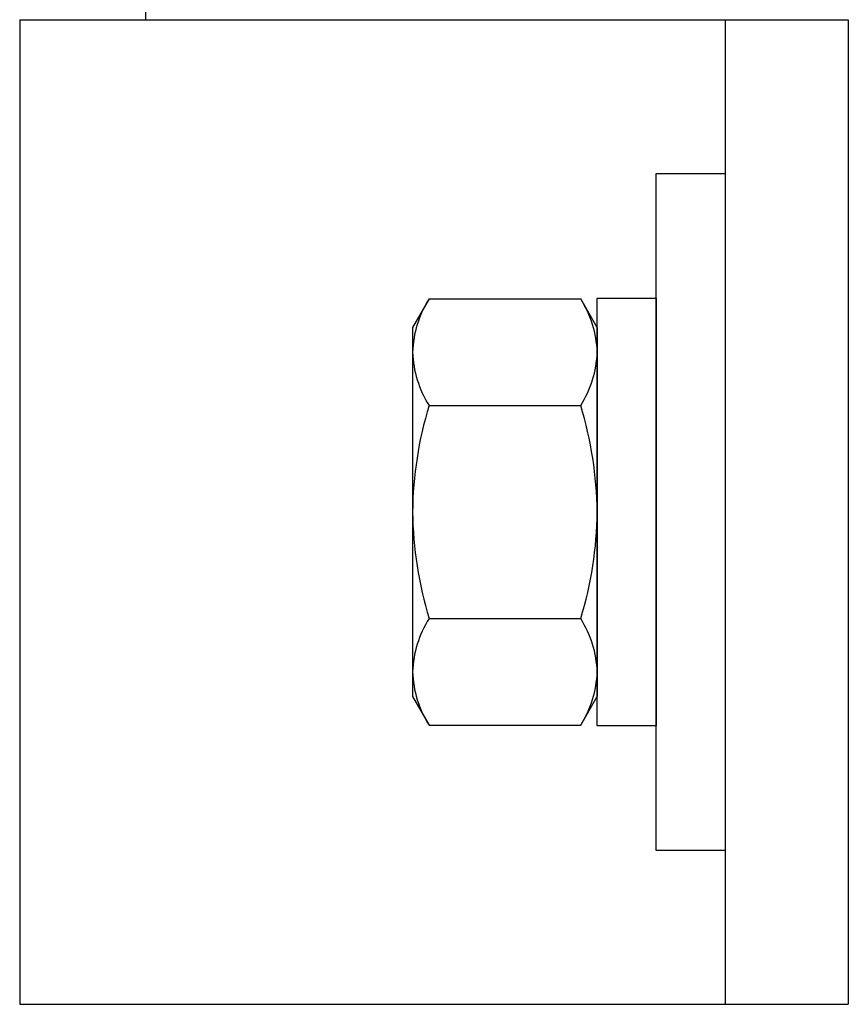
# Model space of a CAD drawing. Units: inches. Extents: x -16 to 458, y -38 to 351.
# Drawn here: x 8 to 10, y 298 to 300 of the extents above; entities that cross this region are included whole.
import ezdxf

# ---------------------------------------------------------------- set-up
doc = ezdxf.new("R2010")
doc.units = ezdxf.units.IN
doc.header["$LTSCALE"] = 0.08
doc.header["$MEASUREMENT"] = 0

msp = doc.modelspace()

# ---------------------------------------------------------------- linework, layer by layer
for p, q in [((8.4203, 299.9183), (8.5663, 323.7608)), ((8.1641, 299.9183), (8.1642, 297.9183)), ((8.1641, 299.9183), (9.8471, 299.9183)), ((9.5971, 299.9183), (9.5971, 297.9183)), ((9.8471, 299.9183), (9.8471, 297.9183)), ((8.9955, 299.3513), (8.9621, 299.2932)), ((8.9955, 299.3513), (9.3036, 299.3513)), ((9.3371, 299.2932), (9.3036, 299.3513)), ((8.9621, 299.2932), (8.9621, 298.5432)), ((9.3371, 299.2932), (9.3371, 298.5432)), ((8.9955, 299.1348), (9.3036, 299.1348)), ((9.3371, 299.1183), (9.3371, 299.1183)), ((8.9955, 298.7017), (9.3036, 298.7017)), ((8.9621, 298.5432), (8.9955, 298.4852)), ((9.3036, 298.4852), (9.3371, 298.5432)), ((8.9955, 298.4852), (9.3036, 298.4852)), ((8.1642, 297.9183), (9.8471, 297.9183))]:
    msp.add_line(p, q)
for points in [[(9.4571, 299.6057), (9.5971, 299.6057), (9.5971, 298.2307), (9.4571, 298.2307)], [(9.3371, 299.3528), (9.4571, 299.3528), (9.4571, 298.4837), (9.3371, 298.4837)]]:
    msp.add_lwpolyline(points, close=True)
msp.add_lwpolyline([(9.338, 298.6691), (9.3371, 298.6682), (9.3371, 298.6682)])
for centre, radius, start, end in [((9.1796, 299.235), 0.2177, 147.724, 177.8918), ((9.1196, 299.235), 0.2176, 2.0962, 32.2879), ((9.1795, 299.251), 0.2176, 182.0965, 212.2877), ((9.1195, 299.251), 0.2177, 327.724, 357.8918), ((9.7345, 298.9096), 0.7725, 163.0535, 179.3586), ((8.5587, 298.9087), 0.7784, 0.7046, 16.8833), ((9.7487, 298.9291), 0.7867, 180.7898, 196.7981), ((8.5695, 298.9261), 0.7676, 343.0018, 359.4102), ((9.1796, 298.5855), 0.2177, 147.724, 177.8918), ((9.1196, 298.5855), 0.2176, 2.0963, 32.2879), ((9.1795, 298.6014), 0.2176, 182.0965, 212.2877), ((9.1195, 298.6015), 0.2177, 327.724, 357.8918)]:
    msp.add_arc(centre, radius, start, end)

doc.saveas('drawing.dxf')
